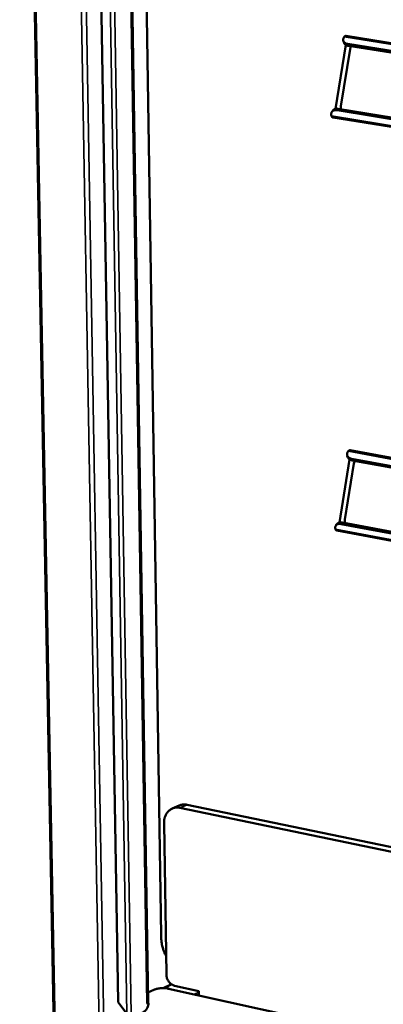
# Model space of a CAD drawing. Units: millimetres. Extents: x 65 to 5841, y 100 to 4100.
# Drawn here: x 4928 to 5076, y 3103 to 3503 of the extents above; entities that cross this region are included whole.
import ezdxf

# ---------------------------------------------------------------- set-up
doc = ezdxf.new("R2010")
doc.units = ezdxf.units.MM
doc.header["$LTSCALE"] = 20
doc.layers.add('Visible (ISO)', color=7, linetype='Continuous', lineweight=50)
doc.layers.add('Visible Narrow (ISO)', color=7, linetype='Continuous', lineweight=35)

msp = doc.modelspace()

# ---------------------------------------------------------------- linework, layer by layer
at = {"layer": 'Visible (ISO)'}
for p, q in [((4927.903, 3834.678), (4948.525, 2737.393)), ((4956.371, 3790.027), (4967.875, 3103.905)), ((4969.32, 3784.576), (4980.098, 3103.493)), ((4985.38, 3130.883), (4975.892, 3747.612)), ((5059.773, 3493.676), (5059.503, 3494.421)), ((5060.593, 3496.488), (5327.323, 3454.362)), ((5056.282, 3466.876), (5060.48, 3492.865)), ((5058.51, 3467.967), (5062.244, 3491.084)), ((5327.288, 3451.106), (5061.27, 3493.248)), ((5327.28, 3450.376), (5061.539, 3492.503)), ((5055.366, 3466.331), (5054.877, 3465.718)), ((5056.914, 3466.278), (5326.98, 3422.347)), ((5057.403, 3466.891), (5326.988, 3423.066)), ((5326.945, 3419.028), (5055.257, 3463.356)), ((5061.369, 3325.174), (5061.103, 3325.884)), ((5062.212, 3328.084), (5325.455, 3279.711)), ((5057.875, 3298.738), (5062.024, 3324.378)), ((5060.106, 3299.929), (5063.794, 3322.714)), ((5325.418, 3276.289), (5062.834, 3324.674)), ((5325.411, 3275.603), (5063.1, 3323.964)), ((5063.794, 3322.714), (5064.098, 3323.78)), ((5056.958, 3298.207), (5056.476, 3297.578)), ((5058.532, 3298.093), (5325.114, 3247.85)), ((5059.015, 3298.721), (5325.122, 3248.597)), ((5325.081, 3244.767), (5056.847, 3295.443)), ((4992.794, 3183.72), (4989.922, 3182.469)), ((5323.682, 3113.891), (4993.06, 3182.755)), ((4995.93, 3184.007), (5323.702, 3115.831)), ((4986.596, 3176.407), (4987.532, 3114.981)), ((4986.255, 3109.482), (4989.592, 3111.018)), ((4990.861, 3110.443), (5000.696, 3108.283)), ((4980.031, 3107.676), (4982.418, 3108.773)), ((4988.024, 3109.133), (4988.505, 3109.354)), ((4988.03, 3109.131), (4988.024, 3109.133)), ((4988.035, 3109.133), (4988.03, 3109.131)), ((4988.035, 3109.133), (4988.354, 3109.176)), ((5322.845, 3035.632), (4988.354, 3109.176)), ((4988.505, 3109.354), (4988.509, 3109.142)), ((5000.696, 3108.283), (5000.722, 3106.457)), ((4967.914, 3103.802), (4967.875, 3103.905)), ((4971.488, 3099.083), (4967.914, 3103.802)), ((4980.248, 3103.316), (4979.546, 3103.248)), ((4979.546, 3103.256), (4979.553, 3103.257)), ((4979.546, 3103.248), (4979.546, 3103.256)), ((4980.098, 3103.493), (4980.111, 3103.494)), ((4980.111, 3103.494), (4980.248, 3103.316))]:
    msp.add_line(p, q, dxfattribs=at)
at = {"layer": 'Visible (ISO)', "flags": 128}
for points in [[(5061.27, 3493.248, -0.0366153), (5060.818, 3493.337, -0.0525702), (5060.52, 3493.454, -0.0158735), (5060.103, 3493.688, -0.0381712), (5059.94, 3493.803, -0.0512555), (5059.731, 3494.018, -0.0504999), (5059.567, 3494.273, -0.0544671), (5059.464, 3494.547, -0.0546273), (5059.422, 3494.836, -0.0455194), (5059.433, 3495.029, -0.0202303), (5059.515, 3495.456, -0.0599852), (5059.618, 3495.739, -0.0428172), (5059.839, 3496.096)], [(5060.005, 3496.283, -0.0590363), (5060.141, 3496.389, -0.0590363), (5060.298, 3496.459, -0.0511019), (5060.444, 3496.489, -0.0511019), (5060.593, 3496.488)], [(5059.773, 3493.676, 0.0478304), (5059.958, 3493.323, 0.0762808), (5060.125, 3493.137, 0.0255113), (5060.376, 3492.951, 0.0193265), (5060.728, 3492.736, 0.0574324), (5061.056, 3492.599, 0.0413139), (5061.539, 3492.503)], [(5062.244, 3491.084, -0.0170623), (5062.307, 3491.406, -0.0170623), (5062.392, 3491.723, -0.01693), (5062.497, 3492.031, -0.01693), (5062.623, 3492.331)], [(5054.654, 3463.985, -0.0422204), (5054.557, 3464.4, -0.0593645), (5054.549, 3464.704, -0.0198052), (5054.607, 3465.142, -0.0447772), (5054.658, 3465.331, -0.0540103), (5054.788, 3465.595, -0.0538079), (5054.973, 3465.827, -0.050494), (5055.21, 3466.021, -0.0512044), (5055.477, 3466.162, -0.038619), (5055.667, 3466.222, -0.0161404), (5056.137, 3466.316, -0.0531128), (5056.457, 3466.334, -0.0370083), (5056.914, 3466.278)], [(5057.403, 3466.891, 0.0412092), (5056.917, 3466.95, 0.0574812), (5056.566, 3466.923, 0.0192298), (5056.168, 3466.83, 0.0251388), (5055.871, 3466.732, 0.0755863), (5055.653, 3466.607, 0.0474632), (5055.366, 3466.331)], [(5058.472, 3466.717, -0.0162462), (5058.451, 3467.028, -0.0162462), (5058.45, 3467.341, -0.0163671), (5058.469, 3467.655, -0.0163671), (5058.51, 3467.967)], [(5055.257, 3463.356, -0.0515349), (5055.112, 3463.405, -0.0515349), (5054.98, 3463.482, -0.0599642), (5054.85, 3463.603, -0.0599642), (5054.752, 3463.752)], [(5062.834, 3324.674, -0.0371468), (5062.386, 3324.776, -0.0536566), (5062.093, 3324.902, -0.0162272), (5061.681, 3325.151, -0.0386652), (5061.521, 3325.274, -0.0496678), (5061.313, 3325.502, -0.0489544), (5061.152, 3325.769, -0.0514502), (5061.05, 3326.056, -0.0517177), (5061.009, 3326.357, -0.0433919), (5061.019, 3326.555, -0.0190897), (5061.1, 3327, -0.0586185), (5061.2, 3327.287, -0.0412131), (5061.42, 3327.66)], [(5061.584, 3327.854, -0.0633613), (5061.728, 3327.973, -0.0633613), (5061.898, 3328.053, -0.0535414), (5062.053, 3328.085, -0.0535414), (5062.212, 3328.084)], [(5061.369, 3325.174, 0.0459921), (5061.556, 3324.817, 0.0731016), (5061.724, 3324.626, 0.0237943), (5061.975, 3324.431, 0.0187336), (5062.314, 3324.213, 0.0572664), (5062.627, 3324.072, 0.0405555), (5063.1, 3323.964)], [(5056.299, 3296.011, -0.0445585), (5056.204, 3296.4, -0.0616673), (5056.196, 3296.69, -0.021477), (5056.253, 3297.098, -0.0477638), (5056.304, 3297.276, -0.0568427), (5056.433, 3297.522, -0.0567739), (5056.616, 3297.732, -0.0509252), (5056.851, 3297.909, -0.0517665), (5057.113, 3298.031, -0.0370611), (5057.3, 3298.081, -0.0152135), (5057.765, 3298.154, -0.051124), (5058.082, 3298.161, -0.0356295), (5058.532, 3298.093)], [(5059.015, 3298.721, 0.0420439), (5058.522, 3298.795, 0.0576428), (5058.159, 3298.777, 0.0199263), (5057.748, 3298.691, 0.027197), (5057.455, 3298.601, 0.0792479), (5057.24, 3298.48, 0.0495586), (5056.958, 3298.207)], [(5060.09, 3298.518, -0.0186034), (5060.055, 3298.869, -0.0186034), (5060.045, 3299.222, -0.0187129), (5060.063, 3299.577, -0.0187129), (5060.106, 3299.929)], [(5056.847, 3295.443, -0.0492786), (5056.718, 3295.487, -0.0492786), (5056.6, 3295.556, -0.0564084), (5056.485, 3295.662, -0.0564084), (5056.396, 3295.79)], [(4993.06, 3182.755, 0.0305626), (4992.278, 3182.877, 0.0484401), (4991.777, 3182.874, 0.0116014), (4990.88, 3182.762, 0.0309885), (4990.549, 3182.692, 0.0322233), (4989.97, 3182.49, 0.0322043), (4989.421, 3182.215, 0.0311959), (4988.903, 3181.867, 0.0316839), (4988.439, 3181.463, 0.0288233), (4988.003, 3180.979, 0.0296974), (4987.638, 3180.463, 0.025946), (4987.307, 3179.863, 0.0269958), (4987.051, 3179.255, 0.0232778), (4986.952, 3178.934, 0.0072507), (4986.699, 3177.886, 0.0382239), (4986.617, 3177.33, 0.0232699), (4986.596, 3176.407)], [(4992.794, 3183.72, -0.0262342), (4993.406, 3183.948, -0.0440677), (4993.786, 3184.031, -0.0089174), (4994.299, 3184.087, -0.0084633), (4994.842, 3184.127, -0.0418237), (4995.258, 3184.116, -0.0255555), (4995.93, 3184.007)], [(4987.416, 3122.59, -0.0152211), (4986.939, 3123.447, -0.0282973), (4986.724, 3123.929, -0.0033334), (4986.259, 3125.175, -0.0150769), (4986.166, 3125.454, -0.0123727), (4985.931, 3126.317, -0.0131489), (4985.752, 3127.14, -0.0110976), (4985.709, 3127.399, -0.0018479), (4985.488, 3128.96, -0.020017), (4985.422, 3129.648, -0.011186), (4985.38, 3130.883)], [(4990.861, 3110.443, -0.0305497), (4990.317, 3110.608, -0.0512051), (4990.012, 3110.759, -0.0120708), (4989.436, 3111.141, -0.0300587), (4989.217, 3111.314, -0.0259097), (4988.848, 3111.68, -0.0268371), (4988.531, 3112.069, -0.0247669), (4988.241, 3112.512, -0.025085), (4987.999, 3112.975, -0.0250844), (4987.898, 3113.227, -0.0087391), (4987.658, 3113.968, -0.0428782), (4987.579, 3114.341, -0.0254422), (4987.532, 3114.981)], [(4982.418, 3108.773, -0.0139586), (4982.923, 3108.974, -0.0274223), (4983.188, 3109.055, -0.0029942), (4983.957, 3109.239, -0.0134554), (4984.129, 3109.275, -0.0097943), (4984.683, 3109.361, -0.0107367), (4985.191, 3109.42, -0.0092144), (4985.76, 3109.462, -0.0094923), (4986.314, 3109.483, -0.0094895), (4986.465, 3109.483, -0.0014708), (4987.439, 3109.461, -0.018475), (4987.808, 3109.438, -0.0097259), (4988.505, 3109.354)], [(4980.248, 3103.316, -0.0318568), (4980.213, 3102.687, -0.0516207), (4980.127, 3102.307, -0.0128318), (4979.872, 3101.613, -0.0316852), (4979.744, 3101.342, -0.0302109), (4979.46, 3100.892, -0.0305049), (4979.126, 3100.485, -0.0298189), (4978.741, 3100.115, -0.0298828), (4978.315, 3099.794, -0.030101), (4978.057, 3099.645, -0.0117552), (4977.366, 3099.318, -0.0491946), (4976.985, 3099.192, -0.0302705), (4976.342, 3099.088)], [(4979.553, 3103.257, 0.0905346), (4979.758, 3103.265, 0.0905346), (4979.946, 3103.346, 0.0464455), (4980.029, 3103.412, 0.0464455), (4980.098, 3103.493)]]:
    msp.add_lwpolyline(points, format="xyb", dxfattribs=at)
at = {"layer": 'Visible (ISO)'}
for points in [[(5059.839, 3496.096), (5059.887, 3496.166), (5059.943, 3496.229), (5060.005, 3496.283)], [(5054.752, 3463.752), (5054.71, 3463.824), (5054.677, 3463.903), (5054.654, 3463.985)], [(5061.42, 3327.66), (5061.467, 3327.731), (5061.522, 3327.797), (5061.584, 3327.854)], [(5056.396, 3295.79), (5056.354, 3295.858), (5056.322, 3295.932), (5056.299, 3296.011)]]:
    msp.add_open_spline(points, degree=3, dxfattribs=at)
at = {"layer": 'Visible Narrow (ISO)'}
for p, q in [((4949.067, 2736.967), (4928.488, 3834.505)), ((4966.445, 2732.112), (4947.325, 3832.466)), ((4968.072, 2747.245), (4949.376, 3832.522)), ((4967.914, 3103.802), (4956.41, 3790.023)), ((4971.488, 3099.083), (4960.114, 3788.676)), ((4973.167, 3098.779), (4961.88, 3788.51)), ((4979.553, 3103.257), (4968.744, 3784.541)), ((5327.317, 3453.831), (5059.839, 3496.096)), ((5061.539, 3492.503), (5061.27, 3493.248)), ((5056.914, 3466.278), (5057.403, 3466.891)), ((5054.654, 3463.985), (5326.951, 3419.579)), ((5325.449, 3279.119), (5061.42, 3327.66)), ((5063.1, 3323.964), (5062.834, 3324.674)), ((5058.532, 3298.093), (5059.015, 3298.721)), ((5056.299, 3296.011), (5325.086, 3245.249)), ((4995.93, 3184.007), (4993.06, 3182.755)), ((4989.772, 3110.898), (4986.702, 3109.485)), ((5322.843, 3035.514), (4988.035, 3109.133)), ((4998.767, 3106.886), (5000.703, 3107.783))]:
    msp.add_line(p, q, dxfattribs=at)

doc.saveas('drawing.dxf')
